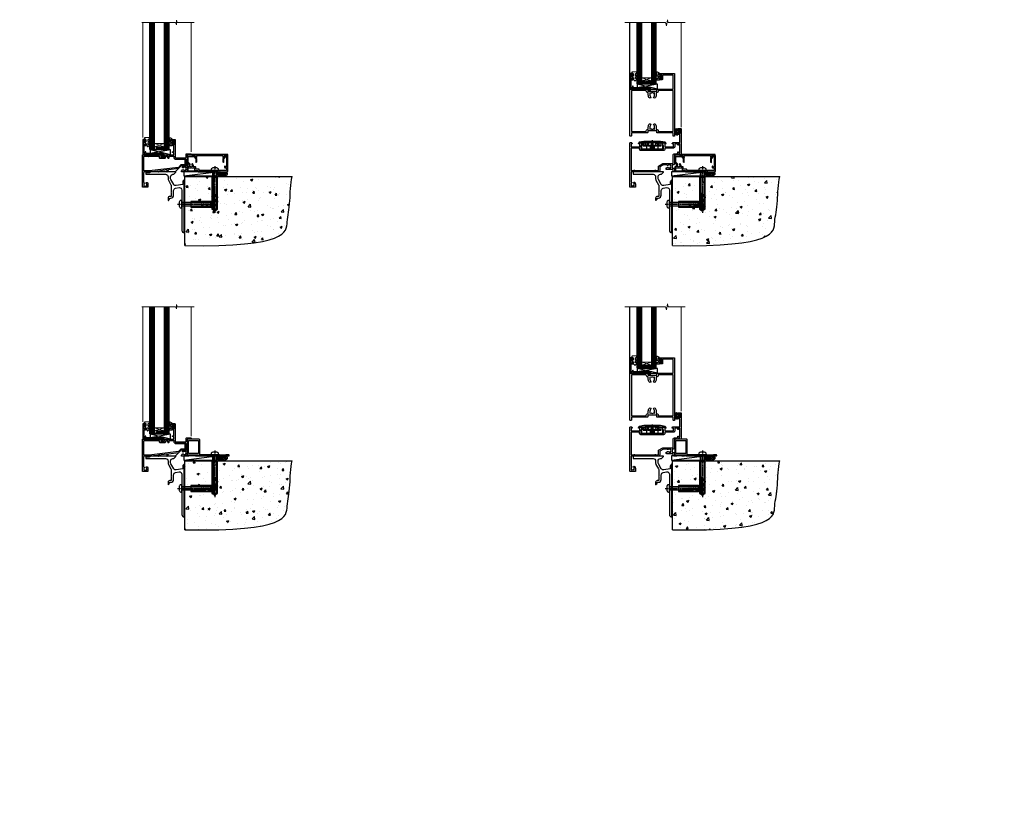
# Model space of a CAD drawing. Units: millimetres. Extents: x 0 to 380426, y -1009 to 1143.
# Drawn here: x 3577 to 4788, y -1009 to -33 of the extents above; entities that cross this region are included whole.
import ezdxf

# ---------------------------------------------------------------- set-up
doc = ezdxf.new("R2010")
doc.units = ezdxf.units.MM
for name, pattern in [('CENTER', [2, 1.25, -0.25, 0.25, -0.25]), ('CENTERLINE', [2, 1.25, -0.25, 0.25, -0.25]), ('Dashed', [564.444447, 282.222223, -282.222223])]:
    doc.linetypes.add(name, pattern=pattern)
doc.layers.add('Aluminium Systems Ltd Joinery Detail', color=7, linetype='Continuous')
doc.styles.get("Standard").update_dxf_attribs({"font": 'arial.ttf'})

# ---------------------------------------------------------------- blocks, each defined once
blk = doc.blocks.new('90 Concrete Sill CC')
at = {"layer": 'Aluminium Systems Ltd Joinery Detail'}
h = blk.add_hatch(dxfattribs=at)
h.set_pattern_fill('AR-CONC', color=256, scale=0.15)
h.set_pattern_definition([(50, (-5502.435, -2529.092), (27.3277, -2.39086), [2.8575, -31.4325]), (355, (-5502.435, -2529.092), (-5.28651, 28.65853), [2.286, -25.14609]), (100.45144, (-5500.158, -2529.29), (22.04119, 26.26766), [2.4285, -26.71354]), (46.1842, (-5502.435, -2521.472), (40.66186, -6.30635), [4.28625, -47.14875]), (96.63556, (-5499.046, -2521.997), (35.61062, 37.11392), [3.64275, -40.07034]), (351.18415, (-5502.435, -2521.47), (35.61062, 37.11392), [3.429, -37.71896]), (21, (-5498.625, -2523.377), (22.74216, -15.33978), [2.8575, -31.4325]), (326, (-5498.625, -2523.377), (9.2703, 27.6282), [2.286, -25.146]), (71.45144, (-5496.73, -2524.655), (32.01246, 12.28842), [2.4285, -26.71349]), (37.5, (-5502.435, -2529.092), (0.46329, 12.683256), [0, -24.8412, 0, -25.527, 0, -25.24125]), (7.5, (-5502.435, -2529.092), (10.02295, 15.027086), [0, -14.5542, 0, -24.2697, 0, -9.62025]), (327.5, (-5510.931, -2529.092), (20.33859, -0.859312), [0, -9.525, 0, -29.718, 0, -39.4335]), (317.5, (-5514.741, -2529.092), (22.219377, 3.813974), [0, -12.3825, 0, -19.7358, 0, -28.0035])])
edge = h.paths.add_edge_path()
edge.add_line((79.9, 73.4), (79.9, -11.6))
edge.add_spline(control_points=[(79.9, -11.6), (206.9, -13.5), (203.3, 18.7), (209.8, 35.6), (209.4, 64.8), (212, 73.4)], knot_values=[177.537471, 177.537471, 177.537471, 177.537471, 227.455421, 263.56182, 289.18489, 289.18489, 289.18489, 289.18489], degree=3, periodic=0)
edge.add_line((212, 73.4), (79.9, 73.4))
at = {"layer": 'Aluminium Systems Ltd Joinery Detail', "linetype": 'Dashed', "ltscale": 0.01, "const_width": 0.5, "elevation": -1}
blk.add_lwpolyline([(79.4, -11.6), (79.4, 73.9), (210.4, 73.9)], dxfattribs=at)
at = {"layer": 'Aluminium Systems Ltd Joinery Detail', "elevation": -1}
blk.add_lwpolyline([(79.9, -11.6), (79.9, 73.4), (212, 73.4)], dxfattribs=at)
at = {"layer": 'Aluminium Systems Ltd Joinery Detail'}
blk.add_open_spline([(79.9, -11.6), (206.9, -13.5, -1), (203.3, 18.7, -1), (209.8, 35.6, -1), (209.4, 64.8, -1), (212, 73.4, -1)], degree=3, knots=[177.537471, 177.537471, 177.537471, 177.537471, 227.455421, 263.56182, 289.18489, 289.18489, 289.18489, 289.18489], dxfattribs=at)
blk = doc.blocks.new('PE001')
at = {"color": 8}
for p, q in [((-15.9, 27.5), (-16.4, 27.5)), ((-15.9, 27.5), (-16, 28)), ((-10.3, 28.7), (-10.4, 29.2)), ((-10.3, 28.7), (-10.3, 29.2)), ((8.7, 27.4), (-8.7, 27.4)), ((1, 28.5), (-1, 28.5)), ((1, 25.3), (-1, 25.3)), ((10.3, 28.7), (10.3, 29.2)), ((10.3, 28.7), (10.4, 29.2)), ((15.9, 27.5), (16, 28)), ((15.9, 27.5), (16.4, 27.5)), ((1, 22.9), (-1, 22.9))]:
    blk.add_line(p, q, dxfattribs=at)
at = {"color": 8, "linetype": 'Dashed'}
for p, q in [((-6.6, 29.2), (-6.8, 19.6)), ((6.6, 29.2), (6.8, 19.6)), ((-2.5, 23.7), (-2.5, 19.6)), ((2.5, 23.7), (2.5, 19.6))]:
    blk.add_line(p, q, dxfattribs=at)
at = {"color": 8, "linetype": 'CENTER'}
blk.add_line((0, 30.7), (0, 18.1), dxfattribs=at)
at = {"color": 8}
for points in [[(-8.7, 27.4), (-8.6, 24.6), (-8.6, 24.6, -0.385314), (-8.5, 24.5), (-8.4, 23.7, 0.385314), (-8.3, 23.7), (-8.2, 23.7, 0.385236), (-8.1, 23.7), (-8, 24.5, -0.385314), (-7.9, 24.6), (-7.6, 24.6, -0.385314), (-7.5, 24.5), (-7.4, 23.7, 0.385314), (-7.3, 23.7), (-7.2, 23.7, 0.385236), (-7.1, 23.7), (-7, 24.5, -0.385314), (-6.9, 24.6), (-6.6, 24.6, -0.385314), (-6.5, 24.5), (-6.4, 23.7, 0.385314), (-6.3, 23.7), (-6.2, 23.7, 0.385236), (-6.1, 23.7), (-6, 24.5, -0.385314), (-5.9, 24.6), (-5.6, 24.6, -0.385314), (-5.5, 24.5), (-5.4, 23.7, 0.385314), (-5.3, 23.7), (-5.2, 23.7, 0.385236), (-5.1, 23.7), (-5, 24.5, -0.385314), (-4.9, 24.6), (-4.6, 24.6, -0.385314), (-4.5, 24.5), (-4.4, 23.7, 0.385314), (-4.3, 23.7), (-4.2, 23.7, 0.385236), (-4.1, 23.7), (-4, 24.5, -0.385314), (-3.9, 24.6), (-3.6, 24.6, -0.385314), (-3.5, 24.5), (-3.4, 23.7, 0.385314), (-3.3, 23.7), (-3.2, 23.7, 0.385236), (-3.1, 23.7), (-3, 24.5, -0.385314), (-2.9, 24.6), (-2.6, 24.6, -0.385314), (-2.5, 24.5), (-2.4, 23.7, 0.385314), (-2.3, 23.7), (-2.2, 23.7, 0.385236), (-2.1, 23.7), (-2, 24.5, -0.385314), (-1.9, 24.6), (-1.6, 24.6, -0.385314), (-1.5, 24.5), (-1.4, 23.7, 0.385314), (-1.3, 23.7), (-1.2, 23.7, 0.385236), (-1.1, 23.7), (-1, 24.5, -0.385314), (-0.9, 24.6), (-0.6, 24.6, -0.385314), (-0.5, 24.5), (-0.4, 23.7, 0.385314), (-0.3, 23.7), (-0.2, 23.7, 0.385236), (-0.1, 23.7), (0, 24.5, -0.385314), (0.1, 24.6), (0.4, 24.6, -0.385314), (0.5, 24.5), (0.6, 23.7, 0.385314), (0.7, 23.7), (0.8, 23.7, 0.385236), (0.9, 23.7), (1, 24.5, -0.385314), (1.1, 24.6), (1.4, 24.6, -0.385314), (1.5, 24.5), (1.6, 23.7, 0.385314), (1.7, 23.7), (1.8, 23.7, 0.385236), (1.9, 23.7), (2, 24.5, -0.385314), (2.1, 24.6), (2.4, 24.6, -0.385314), (2.5, 24.5), (2.6, 23.7, 0.385314), (2.7, 23.7), (2.8, 23.7, 0.385236), (2.9, 23.7), (3, 24.5, -0.385314), (3.1, 24.6), (3.4, 24.6, -0.385314), (3.5, 24.5), (3.6, 23.7, 0.385314), (3.7, 23.7), (3.8, 23.7, 0.385236), (3.9, 23.7), (4, 24.5, -0.385314), (4.1, 24.6), (4.4, 24.6, -0.385314), (4.5, 24.5), (4.6, 23.7, 0.385314), (4.7, 23.7), (4.8, 23.7, 0.385236), (4.9, 23.7), (5, 24.5, -0.385314), (5.1, 24.6), (5.4, 24.6, -0.385314), (5.5, 24.5), (5.6, 23.7, 0.385314), (5.7, 23.7), (5.8, 23.7, 0.385236), (5.9, 23.7), (6, 24.5, -0.385314), (6.1, 24.6), (6.4, 24.6, -0.385314), (6.5, 24.5), (6.6, 23.7, 0.385314), (6.7, 23.7), (6.8, 23.7, 0.385236), (6.9, 23.7), (7, 24.5, -0.385314), (7.1, 24.6), (7.4, 24.6, -0.385314), (7.5, 24.5), (7.6, 23.7, 0.385314), (7.7, 23.7), (7.8, 23.7, 0.385236), (7.9, 23.7), (8, 24.5, -0.385313), (8.1, 24.6), (8.6, 24.6), (8.7, 27.4), (16.4, 27.4), (16.4, 27.5, 0.353013), (16, 28), (10.4, 29.2, 0.053393), (10.3, 29.2), (-10.3, 29.2, 0.053393), (-10.4, 29.2), (-16, 28, 0.353013), (-16.4, 27.5), (-16.4, 27.4), (-8.7, 27.4)], [(-4.9, 24.5, -0.385314), (-4.8, 24.6), (-4.7, 24.6, -0.385314), (-4.6, 24.5), (-4.5, 23.7, 0.385314), (-4.4, 23.6), (-4.1, 23.6, 0.385314), (-4, 23.7), (-3.9, 24.5, -0.385314), (-3.8, 24.6), (-3.7, 24.6, -0.385314), (-3.6, 24.5), (-3.5, 23.7, 0.385314), (-3.4, 23.6), (-3.1, 23.6, 0.385314), (-3, 23.7), (-2.9, 24.5, -0.385314), (-2.8, 24.6), (-2.7, 24.6, -0.385314), (-2.6, 24.5), (-2.5, 23.7, 0.385314), (-2.4, 23.6), (-2.1, 23.6, 0.385314), (-2, 23.7), (-1.9, 24.5, -0.385314), (-1.8, 24.6), (-1.7, 24.6, -0.385314), (-1.6, 24.5), (-1.5, 23.7, 0.385314), (-1.4, 23.6), (-1.1, 23.6, 0.385314), (-1, 23.7), (-0.9, 24.5, -0.385314), (-0.8, 24.6), (-0.7, 24.6, -0.385314), (-0.6, 24.5), (-0.5, 23.7, 0.385314), (-0.4, 23.6), (-0.1, 23.6, 0.385314), (0, 23.7), (0.1, 24.5, -0.385314), (0.2, 24.6), (0.3, 24.6, -0.385314), (0.4, 24.5), (0.5, 23.7, 0.385314), (0.6, 23.6), (0.9, 23.6, 0.385314), (1, 23.7), (1.1, 24.5, -0.385314), (1.2, 24.6), (1.3, 24.6, -0.385314), (1.4, 24.5), (1.5, 23.7, 0.385314), (1.6, 23.6), (1.9, 23.6, 0.385314), (2, 23.7), (2.1, 24.5, -0.385314), (2.2, 24.6), (2.3, 24.6, -0.385314), (2.4, 24.5), (2.5, 23.7, 0.385314), (2.6, 23.6), (2.9, 23.6, 0.385314), (3, 23.7), (3.1, 24.5, -0.385314), (3.2, 24.6), (3.3, 24.6, -0.385314), (3.4, 24.5), (3.5, 23.7, 0.385314), (3.6, 23.6), (3.9, 23.6, 0.385314), (4, 23.7), (4.1, 24.5, -0.385314), (4.2, 24.6), (4.3, 24.6, -0.385314), (4.4, 24.5), (4.5, 23.7, 0.385314), (4.6, 23.6), (4.9, 23.6, 0.385314), (5, 23.7), (5.1, 24.5, -0.385314), (5.2, 24.6), (5.3, 24.6, -0.385314), (5.4, 24.5), (5.5, 23.7, 0.385314), (5.6, 23.6), (5.9, 23.6, 0.385314), (6, 23.7), (6.1, 24.5, -0.385314), (6.2, 24.6), (6.3, 24.6, -0.385314), (6.4, 24.5), (6.5, 23.7, 0.385314), (6.6, 23.6), (6.9, 23.6, 0.385314), (7, 23.7), (7.1, 24.5, -0.385314), (7.2, 24.6), (7.3, 24.6, -0.385314), (7.4, 24.5), (7.5, 23.7, 0.385314), (7.6, 23.6), (7.9, 23.6, 0.385314), (8, 23.7), (8.1, 24.5, -0.385314), (8.2, 24.6), (8.3, 24.6, -0.385314), (8.4, 24.5), (8.5, 23.7, 0.385314), (8.6, 23.6), (8.9, 23.6, 0.385314), (9, 23.7), (9.1, 24.5, -0.385314), (9.2, 24.6), (9.3, 24.6, -0.385314), (9.4, 24.5), (9.5, 23.7, 0.385314), (9.6, 23.6), (10.9, 23.6), (11.1, 26.7, -0.39896), (11.6, 27.2), (12.6, 27.2), (12.7, 19.6), (-12.7, 19.6), (-12.6, 27.2), (-11.6, 27.2, -0.39896), (-11.1, 26.7), (-10.9, 23.6), (-10.1, 23.6, 0.385314), (-10, 23.7), (-9.9, 24.5, -0.385314), (-9.8, 24.6), (-9.7, 24.6, -0.385314), (-9.6, 24.5), (-9.5, 23.7, 0.385314), (-9.4, 23.6), (-9.1, 23.6, 0.385314), (-9, 23.7), (-8.9, 24.5, -0.385314), (-8.8, 24.6), (-8.7, 24.6, -0.385314), (-8.6, 24.5), (-8.5, 23.7, 0.385314), (-8.4, 23.6), (-8.1, 23.6, 0.385314), (-8, 23.7), (-7.9, 24.5, -0.385314), (-7.8, 24.6), (-7.7, 24.6, -0.385314), (-7.6, 24.5), (-7.5, 23.7, 0.385314), (-7.4, 23.6), (-7.1, 23.6, 0.385314), (-7, 23.7), (-6.9, 24.5, -0.385314), (-6.8, 24.6), (-6.7, 24.6, -0.385314), (-6.6, 24.5), (-6.5, 23.7, 0.385314), (-6.4, 23.6), (-6.1, 23.6, 0.385314), (-6, 23.7), (-5.9, 24.5, -0.385314), (-5.8, 24.6), (-5.7, 24.6, -0.385314), (-5.6, 24.5), (-5.5, 23.7, 0.385314), (-5.4, 23.6), (-5.1, 23.6, 0.385314), (-5, 23.7)], [(-1, 25.3), (-1, 28.5, -0.414214), (-0.3, 29.2), (0.3, 29.2, -0.414214), (1, 28.5), (1, 25.3, -0.414214), (0.3, 24.6), (-0.3, 24.6, -0.414214)]]:
    blk.add_lwpolyline(points, format="xyb", close=True, dxfattribs=at)
for points in [[(15.9, 27.4), (15.9, 27.5, 0.353013), (15.9, 27.5), (10.3, 28.7, 0.053393), (10.3, 28.7), (-10.3, 28.7, 0.053393), (-10.3, 28.7), (-15.9, 27.5, 0.353013), (-15.9, 27.5), (-15.9, 27.4)], [(-1, 19.6), (-1, 22.9, -0.414214), (-0.3, 23.6), (0.3, 23.6, -0.414214), (1, 22.9), (1, 19.6)]]:
    blk.add_lwpolyline(points, format="xyb", dxfattribs=at)
for points in [[(-10.8, 27.4), (-10.7, 24), (-10, 24)], [(10.8, 27.4), (10.7, 24), (9.7, 24), (9.6, 23.6)]]:
    blk.add_lwpolyline(points, dxfattribs=at)
at = {"color": 8, "linetype": 'Dashed'}
for points in [[(-6.8, 29.2), (-6.7, 26.7), (-4.7, 26.7), (-4.8, 24.6)], [(4.8, 23.7), (4.7, 26.7), (6.7, 26.7), (6.8, 29.2)]]:
    blk.add_lwpolyline(points, dxfattribs=at)
blk = doc.blocks.new('DY611-comp')
for p, q in [((1.5, 1), (1.2, 0.9)), ((1.2, 0.1), (1.6, 0.2)), ((2.2, 5.7), (2.2, 0.6)), ((3.4, 5.2), (3.4, 5.7)), ((4.7, 5.2), (3.4, 5.2)), ((3.4, 0.6), (3.4, 3.2)), ((3.4, 3.2), (4.7, 3.2)), ((4.7, 6.7), (5.7, 6.7)), ((4.7, 6.7), (4.7, 5.2)), ((4.7, 3.2), (4.7, 5.2)), ((4.7, 1.7), (4.7, 3.2)), ((5.7, 1.7), (4.7, 1.7)), ((5.7, 5.4), (5.4, 4.2)), ((5.4, 4.2), (5.7, 3.1)), ((5.7, 6.7), (5.7, 5.4)), ((5.7, 3.1), (5.7, 1.7))]:
    blk.add_line(p, q)
for centre, radius, start, end in [((25.6, 4.7), 25.7, 177.035, 188.5389), ((1.7, 5.8), 1.75, 357.5286, 174.1572), ((1.2, 1.1), 1, 197.4943, 273.4646), ((1.5, 5.7), 0.7, 0, 162.7552), ((82.8, 9.1), 81.9, 182.1869, 185.6891), ((1.5, 0.6), 0.4, 273.4646, 93.4646), ((2.8, 0.6), 0.6, 180, 0)]:
    blk.add_arc(centre, radius, start, end)
blk = doc.blocks.new('DY611 Replace')
at = {"layer": 'Aluminium Systems Ltd Joinery Detail'}
blk.add_blockref('DY611-comp', (-5.4, -4.2), dxfattribs=at)
blk = doc.blocks.new('C438-21617')
at = {"flags": 128}
blk.add_lwpolyline([(1.5, 3.7), (1.5, 13.5), (3.3, 13.5, 0.414214), (3.8, 14), (3.8, 15.3, 1), (2.9, 15.3), (2.9, 14.5), (1.4, 14.5), (1.4, 20), (2.9, 20), (2.9, 19.2, 1), (3.8, 19.2), (3.8, 20.5, 0.414214), (3.3, 21), (0.5, 21, 0.414214), (0, 20.5), (0, 2.2, 0.414214), (0.2, 2), (1, 2), (1.5, 2.5), (23.8, 2.5), (23.8, 1), (23, 1), (22.4, 0.3, 0.668179), (22.5, 0), (24.2, 0, 0.414214), (25, 0.7), (25, 2.9, 0.414214), (24.2, 3.7), (3.8, 3.7), (3.8, 5.3, 1), (3, 5.3), (3, 3.7)], format="xyb", close=True, dxfattribs=at)
blk = doc.blocks.new('CO112-Comp')
blk.add_lwpolyline([(-2.4, 2.5), (-4.2, 3.4, 0.548619), (-4.6, 3.1), (-4.6, 1.2, 0.198912), (-4.5, 1), (-4.2, 0.6, -0.198912), (-4.1, 0.4), (-4.1, -1.9, -0.388879), (-4.4, -2.2), (-5.6, -2.3, 0.388879), (-5.9, -2.6), (-5.9, -3.5, 0.414214), (-5.6, -3.8), (-2.7, -3.8, 0.414214), (-2.4, -3.5), (-2.4, -1.7), (-1.2, -1.7), (-1.2, -2, 0.851224), (-0.6, -2.1), (-0.1, -0.5, 0.161777), (-0.1, 0.5), (-0.6, 2.1, 0.851224), (-1.2, 2), (-1.2, 1.6), (-2.4, 1.6), (-2.4, 3.9, 0.257343), (-2.5, 4.2, 0.086554), (-6, 5.6, 0.479584), (-6.4, 5.3), (-6.4, 1.1, 0.414214), (-6.1, 0.8), (-4.4, 0.8)], format="xyb")
blk.add_lwpolyline([(-1.3, 0.7), (-2.3, 0.7, 0.414214), (-2.6, 0.4), (-2.6, -0.5, 0.414214), (-2.3, -0.8), (-1.3, -0.8, 0.323092), (-1, -0.5), (-0.9, -0.2, 0.161777), (-0.9, 0.2), (-1, 0.5, 0.323092)], format="xyb", close=True)
blk = doc.blocks.new('DY445')
blk.add_lwpolyline([(4.7, 8.8), (6.2, 9.8), (6.2, 11.3), (0.3, 10.8, 0.36397), (0.1, 10.6), (0, 8.9), (1.7, 8.9), (1.7, 5.9), (0, 5.8), (0, 5.5), (2.5, 2.5), (1.9, 2.4), (1.9, 2.1), (3.8, 0), (4.2, 0), (6.2, 2), (6.2, 2.8), (4.7, 2.7), (4.7, 4.8), (6.2, 5.5), (6.2, 6.3), (4.7, 6.2)], format="xyb", close=True)
blk = doc.blocks.new('A911-22246')
at = {"flags": 128}
for points in [[(1.6, 3.9), (1.6, 2), (1.9, 2), (2.3, 2.4, 0.36397), (4.6, 2.4), (5, 2), (5.3, 2), (5.3, 3.9, 0.19526), (4.8, 5.1, -1), (5.9, 6.3, -0.19526), (6.9, 3.9), (6.9, 0.5, -0.414214), (6.4, 0), (0.5, 0, -0.414214), (0, 0.5), (0, 54.5, -0.414214), (0.5, 55), (2.1, 55, -0.267949), (2.3, 54.9), (2.9, 53.9, -0.57735), (2.7, 53.6), (1.4, 53.6), (1.4, 50), (12.1, 50), (12.1, 53.6), (10.8, 53.6, -0.57735), (10.6, 53.9), (11.2, 54.9, -0.267949), (11.4, 55), (14.4, 55, -0.414214), (14.6, 54.8), (14.6, 51.6, -0.414214), (14.4, 51.4), (13.5, 51.4), (13.5, 47), (41.5, 47), (41.5, 51.4), (40.6, 51.4, -0.414214), (40.4, 51.6), (40.4, 54.8, -0.414214), (40.6, 55), (43.6, 55, -0.267949), (43.8, 54.9), (44.4, 53.9, -0.57735), (44.2, 53.6), (42.9, 53.6), (42.9, 50), (53.6, 50), (53.6, 53.6), (52.3, 53.6, -0.57735), (52.1, 53.9), (52.7, 54.9, -0.267949), (52.9, 55), (61.4, 55), (61.4, 65), (59.5, 65, -0.414214), (59, 65.5), (59, 66.8, -1), (60, 66.8), (60, 66), (61.5, 66), (61.5, 66.8, -0.298217), (61.8, 67.2), (61.8, 70.3, -0.298217), (61.5, 70.8), (61.5, 71.5), (60, 71.5), (60, 70.8, -1), (59, 70.8), (59, 72, -0.414214), (59.5, 72.5), (62.5, 72.5, -0.414214), (63, 72), (63, 40.3, -0.414214), (62.5, 39.8), (62.1, 39.8, -0.414214), (61.6, 40.3), (61.6, 40.8), (59.9, 40.8, -0.305615), (58.4, 39.8), (54.9, 39.8), (54.9, 29.3, -0.414214), (53.3, 27.7), (51.9, 27.7), (51.9, 23.6), (53.3, 23.6, -0.414214), (54.9, 22), (54.9, 20.4), (66.7, 20.4, -1), (66.7, 19), (64.4, 19, -0.198912), (64.2, 19.1), (63.9, 19.4), (57.7, 19.4), (57.4, 19.1, -0.198912), (57.2, 19), (54.9, 19, -0.414214), (53.3, 20.6), (53.3, 22), (45.1, 22, -0.414214), (44.6, 22.5), (44.6, 23.5, -0.414214), (45.1, 24), (45.8, 24, -0.640824), (47.2, 24.5, 0.19526), (48.4, 24), (50.3, 24), (50.3, 24.3), (49.9, 24.7, 0.36397), (49.9, 27), (50.3, 27.4), (50.3, 27.7), (48.4, 27.7, 0.19526), (47.2, 27.2, -0.640824), (45.8, 27.7), (41.2, 27.7), (36.7, 25.1), (36.7, 20.6, -0.414214), (35.1, 19), (1.6, 19), (1.6, 6.5, -0.640824), (2.1, 5.1, 0.19526)], [(1.6, 20.8, 0.414214), (1.8, 20.6), (4.8, 20.6, 0.198912), (4.9, 20.7), (5.4, 21.1, -0.414214), (5.8, 21.1), (6.3, 20.7, 0.198912), (6.4, 20.6), (30.3, 20.6, 0.198912), (30.4, 20.7), (30.9, 21.1, -0.414214), (31.3, 21.1), (31.8, 20.7, 0.198912), (31.9, 20.6), (34.9, 20.6, 0.414214), (35.1, 20.8), (35.1, 25.7, -0.267949), (35.3, 26.2), (40.7, 29.2, -0.131652), (40.9, 29.3), (53.1, 29.3, 0.414214), (53.3, 29.5), (53.3, 39.8, -0.414214), (54.9, 41.4), (58.3, 41.4, 0.339454), (58.5, 41.5), (58.9, 43.3, -1), (59.8, 43), (59.7, 42.7, 0.493145), (59.9, 42.4), (61.2, 42.4, 0.414214), (61.4, 42.6), (61.4, 53.2, 0.414214), (61.2, 53.4), (59.8, 53.4, 0.493145), (59.6, 53.1), (59.8, 52.4, -1), (58.9, 52.1), (58.6, 53.3, 0.339454), (58.4, 53.4), (55.4, 53.4, 0.414214), (55.2, 53.2), (55.2, 50, -0.414214), (53.6, 48.4), (43.3, 48.4, 0.414214), (43.1, 48.2), (43.1, 47, -0.414214), (41.5, 45.4), (13.5, 45.4, -0.414214), (11.9, 47), (11.9, 48.2, 0.414214), (11.7, 48.4), (1.8, 48.4, 0.414214), (1.6, 48.2)]]:
    blk.add_lwpolyline(points, format="xyb", close=True, dxfattribs=at)
blk = doc.blocks.new('A787-21645')
at = {"flags": 128}
for points in [[(23.5, 58, -1), (23.5, 57), (22, 57), (22, 55.5), (33, 55.5), (33, 57.5, -0.414214), (33.5, 58), (52.7, 58, 0.414214), (53.2, 58.5), (53.2, 74.7, 0.414214), (52.7, 75.2), (40.5, 75.2, 0.414214), (40, 74.7), (40, 70, -0.414214), (39.5, 69.5), (37, 69.5, -0.414214), (36.5, 70), (36.5, 71.3, -1), (37.4, 71.3), (37.4, 70.5), (38.9, 70.5), (38.9, 76), (37.4, 76), (37.4, 75.2, -1), (36.5, 75.2), (36.5, 76.5, -0.414214), (37, 77), (54.5, 77, -0.414214), (55, 76.5), (55, 0.5, -0.414214), (54.5, 0), (53.7, 0, -0.414214), (53.2, 0.5), (53.2, 3.5, 0.414214), (52.7, 4), (33.5, 4, -0.414214), (33, 4.5), (33, 6.5), (22, 6.5), (22, 4.5, -0.414214), (21.5, 4), (2.3, 4, 0.414214), (1.8, 3.5), (1.8, 0.5, -0.414214), (1.3, 0), (0.5, 0, -0.414214), (0, 0.5), (0, 57.5, -0.414214), (0.5, 58)], [(20.2, 6.5, -0.414214), (22, 8.3), (22.6, 8.3), (22.6, 11.5, -0.201039), (24.1, 15, -1), (25.5, 13.5, 0.201039), (24.6, 11.5), (24.6, 8.7), (25.1, 8.7), (25.7, 9.3, 0.36397), (29.3, 9.3), (29.9, 8.7), (30.3, 8.7), (30.3, 11.5, 0.201039), (29.5, 13.5, -1), (30.9, 15, -0.201039), (32.3, 11.5), (32.3, 8.3), (33, 8.3, -0.414214), (34.8, 6.5), (34.8, 5.8), (53.2, 5.8), (53.2, 56.2), (34.8, 56.2), (34.8, 55.5, -0.414214), (33, 53.7), (32.3, 53.7), (32.3, 50.5, -0.201039), (30.9, 47, -1), (29.5, 48.5, 0.201039), (30.3, 50.5), (30.3, 53.3), (29.9, 53.3), (29.3, 52.7, 0.36397), (25.7, 52.7), (25.1, 53.3), (24.6, 53.3), (24.6, 50.5, 0.201039), (25.5, 48.5, -1), (24.1, 47, -0.201039), (22.6, 50.5), (22.6, 53.7), (22, 53.7, -0.414214), (20.2, 55.5), (20.2, 56.2), (1.8, 56.2), (1.8, 5.8), (20.2, 5.8)]]:
    blk.add_lwpolyline(points, format="xyb", close=True, dxfattribs=at)
blk = doc.blocks.new('EL272')
for p, q in [((25, 6), (0, 1.7)), ((25, 0), (0, 6))]:
    blk.add_line(p, q)
blk.add_lwpolyline([(16.5, 0), (25, 0), (25, 6), (0, 6), (0, 1.7), (16.5, 1.7)], close=True)
blk = doc.blocks.new('AL40 Hinged Door Open Out Sill')
at = {"layer": 'Aluminium Systems Ltd Joinery Detail', "lineweight": 5}
h = blk.add_hatch(dxfattribs=at)
h.set_pattern_fill('NET', color=256, scale=0.5, angle=-45)
h.set_pattern_definition([(315, (-1059.1454, 7.7891), (1.122532, 1.122532), []), (45, (-1059.1454, 7.7891), (-1.122532, 1.122532), [])])
edge = h.paths.add_edge_path(flags=16)
edge.add_line((-103.6, 110.3), (-103.6, 110.2))
edge.add_arc((-114.2, 105.3), 11.7, 384.8319, 385.3276)
edge.add_line((-103.6, 110.3), (-103.6, 110.3))
edge = h.paths.add_edge_path()
edge.add_arc((-99.5, 66.9), 41.4, 441.6517, 458.3176, ccw=False)
edge.add_line((-93.5, 107.9), (-93.5, 110.8))
edge.add_line((-93.5, 110.8), (-105.5, 110.8))
edge.add_line((-105.5, 110.8), (-105.5, 107.9))
at = {"layer": 'Aluminium Systems Ltd Joinery Detail'}
blk.add_line((-120, 74.3), (-120, 182.8), dxfattribs=at)
at = {"layer": 'Aluminium Systems Ltd Joinery Detail', "lineweight": 5, "ltscale": 3}
for p, q in [((-110.5, 107.8), (-110.5, 182.8)), ((-109.5, 107.8), (-109.5, 182.8)), ((-108.5, 107.8), (-108.5, 182.8)), ((-107.5, 107.8), (-107.5, 182.8)), ((-106.5, 107.8), (-106.5, 182.8)), ((-92.5, 107.8), (-92.5, 182.8)), ((-91.5, 107.8), (-91.5, 182.8)), ((-90.5, 107.8), (-90.5, 182.8)), ((-89.5, 107.8), (-89.5, 182.8)), ((-88.5, 107.8), (-88.5, 182.8))]:
    blk.add_line(p, q, dxfattribs=at)
at = {"layer": 'Aluminium Systems Ltd Joinery Detail', "linetype": 'Continuous', "lineweight": 5}
blk.add_line((-57, 54), (-57, 182.8), dxfattribs=at)
at = {"layer": 'Aluminium Systems Ltd Joinery Detail', "lineweight": 5}
for p, q in [((-105.5, 114.7), (-93.5, 110.8)), ((-105.5, 110.8), (-93.5, 114.7))]:
    blk.add_line(p, q, dxfattribs=at)
at = {"layer": 'Aluminium Systems Ltd Joinery Detail', "linetype": 'Continuous', "lineweight": 5, "ltscale": 0.12}
blk.add_lwpolyline([(-51.8, 182.8), (-72.8, 182.8), (-73.7, 186.2), (-74.9, 178.8), (-76, 182.8), (-126.4, 182.8)], dxfattribs=at)
at = {"layer": 'Aluminium Systems Ltd Joinery Detail', "lineweight": 5}
for points in [[(-105.5, 182.8), (-105.5, 107.9), (-106.5, 106.8), (-110.5, 106.8), (-111.5, 107.8), (-111.5, 182.8)], [(-87.5, 182.8), (-87.5, 107.9), (-88.5, 106.8), (-92.5, 106.8), (-93.5, 107.8), (-93.5, 182.8)]]:
    blk.add_lwpolyline(points, dxfattribs=at)
blk.add_lwpolyline([(-105.5, 110.8), (-93.5, 110.8), (-93.5, 114.7), (-105.5, 114.7)], close=True, dxfattribs=at)
blk.add_arc((-99.5, 66.5), 41.9, 81.7726, 98.2581, dxfattribs=at)
at = {"layer": 'Aluminium Systems Ltd Joinery Detail'}
for name, p in [('DY445', (-117.7, 110.9)), ('CO112-Comp', (-81.1, 116.1)), ('A787-21645', (-120, 42.8)), ('C438-21617', (-119.8, 98.8)), ('EL272', (-111.1, 100.8)), ('A911-22246', (-120, -20.2))]:
    blk.add_blockref(name, p, dxfattribs=at)
at = {"layer": 'Aluminium Systems Ltd Joinery Detail', "lineweight": 9, "ltscale": 0.12}
blk.add_blockref('DY611 Replace', (-58.9, 48.6), dxfattribs=at)
at = {"layer": 'Aluminium Systems Ltd Joinery Detail', "lineweight": 5}
blk.add_blockref('PE001', (-92.6, 7.2), dxfattribs=at)
blk = doc.blocks.new('C425-20940')
blk.add_lwpolyline([(1.4, 18), (1.4, 6, -0.714925), (2, 4.7, 0.197279), (1.5, 3.5), (1.5, 1.6), (1.8, 1.6), (2.2, 2, 0.36397), (4.5, 2), (4.9, 1.6), (5.2, 1.6), (5.2, 3.5, 0.197279), (4.7, 4.7, -1), (5.7, 5.8, -0.197279), (6.7, 3.5), (6.7, 0.2, -0.414214), (6.5, 0), (0.5, 0, -0.398738), (0, 0.5), (0, 39.5, -0.414214), (0.5, 40), (11.3, 40), (11.6, 39.7), (11.9, 40), (23.7, 40, -1), (23.7, 39), (22.4, 39), (22.4, 37.5), (26.8, 37.5), (28.1, 39.7, -0.267979), (28.5, 40), (38.2, 40, 0.414214), (38.7, 40.5), (38.7, 43), (37.1, 43, -1), (37.1, 43.8), (38.7, 43.8), (38.7, 51.5), (37.2, 51.5, -0.414214), (36.7, 52), (36.7, 53.3, -1), (37.6, 53.3), (37.6, 52.5), (39.1, 52.5), (39.1, 58), (37.6, 58), (37.6, 57.2, -1), (36.7, 57.2), (36.7, 58.5, -0.414214), (37.2, 59), (39.7, 59, -0.414214), (40.2, 58.5), (40.2, 37.4, 0.405593), (41.2, 36.4), (52.8, 36.4, 0.414214), (53.8, 37.4), (53.8, 40.9, -0.414214), (54.3, 41.4), (59.5, 41.4, -0.414214), (60, 40.9), (60, 40.3, -0.414214), (59.5, 39.8), (58.8, 39.8, -0.414214), (58.6, 40), (55.5, 40, 0.414214), (55, 39.5), (55, 20.4), (67.5, 20.4, -0.414214), (68, 19.9), (68, 19.5, -0.414214), (67.5, 19), (65.8, 19), (65.4, 19.4), (56.9, 19.4), (56.5, 19), (52, 19), (51.7, 19.3), (51.4, 19), (48.4, 19, -0.622764), (48.1, 19.8), (49.3, 21.5, -0.4504), (50.4, 21.5, 0.197279), (51.7, 21), (53.6, 21), (53.6, 21.3), (53.2, 21.7, 0.36397), (53.2, 24), (53.6, 24.4), (53.6, 24.7), (51.7, 24.7, 0.197279), (50.4, 24.2, -1), (49.4, 25.2, -0.13434), (50.9, 26.1), (53.6, 26.1, 0.414214), (53.8, 26.3), (53.8, 33.8, 0.414214), (52.8, 34.8), (40.2, 34.8, -0.197825), (38.8, 36.2), (38.8, 37.9, 0.413974), (38.3, 38.4), (32.5, 38.4), (32.5, 36.4, -0.414214), (32, 35.9), (31.8, 35.9, -0.414214), (31.3, 36.4), (31.3, 38.4), (29.3, 38.4, 0.267979), (29, 38.2), (27.8, 36.1, -0.267979), (27.4, 35.9), (21.8, 35.9, -0.414214), (20.8, 36.9), (20.8, 37.9, 0.414214), (20.3, 38.4), (2.4, 38.4, 0.414214), (1.4, 37.4), (1.4, 20.2), (6.5, 20.2, -0.414214), (6.7, 20), (6.7, 19.2, -0.414214), (6.5, 19), (2.4, 19, 0.414214)], format="xyb", close=True)
blk = doc.blocks.new('PE010')
blk.add_lwpolyline([(6, 20.3, -0.206445), (6.4, 20.5), (18.7, 20.5, -0.414214), (19, 20.2), (19, 19.2, 0.414214), (20.2, 18), (25.8, 18, 0.267979), (26.2, 18.2), (27.4, 20.3, -0.267979), (27.7, 20.5), (29.6, 20.5), (29.6, 18.7, 0.414214), (30.3, 18), (30.5, 18, 0.414214), (31.2, 18.7), (31.2, 20.5), (36.7, 20.5, -0.414214), (37, 20.2), (37, 18.5, 0.205391), (38.6, 16.9), (51, 16.9, -0.414214), (52, 15.9), (52, 9.8), (52, 8.7), (45.9, 8.7), (38.6, 1.4, -0.198912), (38.5, 1.3), (7.6, 1.3), (7.6, 1.1, -0.414213), (6.5, 0), (4.3, 0), (3.5, 0.8, -0.668179), (3.7, 1.1), (6.3, 1.1, 0.414214), (6.5, 1.3), (6.5, 2.5), (0, 2.5), (0, 19.5, -0.414214), (1, 20.5), (5.6, 20.5, -0.206445)], format="xyb", close=True)
at = {"color": 4, "linetype": 'Dashed'}
for points in [[(50.5, 16.9), (50.5, 9.8), (45.5, 9.8), (42.6, 6.9), (6.7, 2.5, 0.378866), (6.5, 2.3)], [(7.6, 1.3), (7.6, 1.5), (16.3, 2.6), (16.3, 1.5, 0.404219), (16.5, 1.3)], [(17.8, 1.3, 0.404198), (18, 1.5), (18, 2.8), (28.5, 4.1), (28.5, 1.5, 0.404219), (28.7, 1.3)], [(30, 1.3, 0.404198), (30.2, 1.5), (30.3, 4.3), (43.1, 5.9)]]:
    blk.add_lwpolyline(points, format="xyb", dxfattribs=at)
blk = doc.blocks.new('AL40 Awnig Window Sill - Full Height')
at = {"layer": 'Aluminium Systems Ltd Joinery Detail', "lineweight": 5}
h = blk.add_hatch(dxfattribs=at)
h.set_pattern_fill('NET', color=256, scale=0.5, angle=-45)
h.set_pattern_definition([(315, (-855.2183, -90.2609), (1.122532, 1.122532), []), (45, (-855.2183, -90.2609), (-1.122532, 1.122532), [])])
edge = h.paths.add_edge_path()
edge.add_line((-103.2, 29.3), (-103.2, 29.2))
edge.add_arc((-113.8, 24.3), 11.7, 24.8319, 25.3276)
edge.add_line((-103.2, 29.3), (-103.2, 29.3))
edge = h.paths.add_edge_path()
edge.add_arc((-98.1, 0.7), 26.7, 79.1833, 100.7798, ccw=False)
edge.add_line((-93.1, 26.9), (-93.1, 29.8))
edge.add_line((-93.1, 29.8), (-103.1, 29.8))
edge.add_line((-103.1, 29.8), (-103.1, 26.9))
at = {"layer": 'Aluminium Systems Ltd Joinery Detail', "linetype": 'Continuous', "lineweight": 5}
for p, q in [((-119.4, 41.1), (-119.4, 182.8)), ((-59.8, 23.5), (-59.8, 182.8))]:
    blk.add_line(p, q, dxfattribs=at)
at = {"layer": 'Aluminium Systems Ltd Joinery Detail', "lineweight": 5, "ltscale": 3}
for p, q in [((-110.1, 26.8), (-110.1, 182.8)), ((-109.1, 26.8), (-109.1, 182.8)), ((-108.1, 26.8), (-108.1, 182.8)), ((-107.1, 26.8), (-107.1, 182.8)), ((-106.1, 26.8), (-106.1, 182.8)), ((-92.1, 26.8), (-92.1, 182.8)), ((-91.1, 26.8), (-91.1, 182.8)), ((-90.1, 26.8), (-90.1, 182.8)), ((-89.1, 26.8), (-89.1, 182.8)), ((-88.1, 26.8), (-88.1, 182.8))]:
    blk.add_line(p, q, dxfattribs=at)
at = {"layer": 'Aluminium Systems Ltd Joinery Detail', "lineweight": 5}
for p, q in [((-105.1, 33.7), (-93.1, 29.8)), ((-105.1, 29.8), (-93.1, 33.7))]:
    blk.add_line(p, q, dxfattribs=at)
at = {"layer": 'Aluminium Systems Ltd Joinery Detail', "linetype": 'Continuous', "lineweight": 5}
blk.add_lwpolyline([(-56.3, 182.8), (-77, 182.8), (-77.9, 185.6), (-78.1, 180), (-79, 182.8), (-120.6, 182.8)], dxfattribs=at)
at = {"layer": 'Aluminium Systems Ltd Joinery Detail', "lineweight": 5}
for points in [[(-105.1, 182.8), (-105.1, 26.9), (-106.1, 25.8), (-110.1, 25.8), (-111.1, 26.8), (-111.1, 182.8)], [(-87.1, 182.8), (-87.1, 26.9), (-88.1, 25.8), (-92.1, 25.8), (-93.1, 26.8), (-93.1, 182.8)]]:
    blk.add_lwpolyline(points, dxfattribs=at)
blk.add_lwpolyline([(-105.1, 29.8), (-93.1, 29.8), (-93.1, 33.7), (-105.1, 33.7)], close=True, dxfattribs=at)
blk.add_arc((-99.1, -14.5), 41.9, 81.7726, 98.2581, dxfattribs=at)
at = {"layer": 'Aluminium Systems Ltd Joinery Detail'}
for name, p in [('C425-20940', (-119.8, -20.2)), ('C438-21617', (-119.4, 17.8)), ('DY445', (-117.3, 29.9)), ('CO112-Comp', (-80.7, 35.1)), ('EL272', (-110.2, 19.8)), ('PE010', (-118.2, -2.5))]:
    blk.add_blockref(name, p, dxfattribs=at)
blk = doc.blocks.new('F878-21710')
blk.add_lwpolyline([(38.2, 4.3), (38.2, 0.6, 1), (39.4, 0.6), (39.4, 4.3), (40.1, 5.5, 0.414209), (39.9, 6.4), (39.5, 6.6, -0.767321), (39.8, 7.7, 0.267948), (40, 7.8), (40.7, 9), (42.9, 9), (42.9, 8.9, 0.414214), (43.1, 8.7), (43.8, 8.7, 0.414214), (44.1, 9), (44.1, 9.5, 0.414214), (43.6, 10), (0.5, 10, 0.414214), (0, 9.5), (0, 9, 0.414214), (0.3, 8.7), (1, 8.7, 0.414214), (1.2, 8.9), (1.2, 9), (3.4, 9), (4.1, 7.8, 0.267948), (4.3, 7.7, -0.767321), (4.6, 6.6), (4.2, 6.4, 0.414209), (4, 5.5), (4.7, 4.3), (4.7, 0.6, 1), (5.9, 0.6), (5.9, 4.3, 0.131653), (5.8, 4.9), (5.3, 5.6, 0.381942), (5.9, 8, -0.56587), (6.3, 8.7), (37.8, 8.7, -0.56587), (38.2, 8, 0.381942), (38.8, 5.6), (38.3, 4.9, 0.131653)], format="xyb", close=True)
blk = doc.blocks.new('F811-22315')
blk.add_lwpolyline([(9.3, 20.2), (1, 20.2, 0.414214), (0, 19.2), (0, 11.7, 0.198912), (0.4, 10.8), (2.2, 8.9, 0.123583), (1.9, 7.6), (1.9, 6.1), (0.5, 6.1, 0.414214), (0, 5.6), (0, 2.2, 0.414214), (0.5, 1.6), (0.9, 1.6, 0.414214), (1.4, 2.2), (1.4, 4.7), (4.4, 4.7), (4.8, 5.1), (5.2, 4.7), (9.1, 4.7), (9.1, 2.2, 0.414214), (9.6, 1.6), (13, 1.6, -0.414214), (13.3, 1.4), (13.3, 0.3, 0.414214), (13.5, 0), (49, 0, 0.414214), (50, 1), (50, 19.2, 0.414214), (49, 20.2), (46.6, 20.2, 0.267959), (46.4, 20), (45.5, 18.4, 0.414199), (45.6, 18.1), (46.2, 17.8, 0.779214), (47, 18), (47, 18.8), (48.6, 18.8), (48.6, 5.8), (47, 5.8), (47, 6.6, 1), (46.1, 6.6), (46.1, 5.3, 0.414214), (46.5, 4.9), (48.6, 4.9), (48.6, 1.6, -0.414214), (48.3, 1.4), (14.9, 1.4, -0.414214), (14.7, 1.6), (14.7, 2.8, 0.414214), (14.4, 3.1), (10.5, 3.1), (10.5, 5.6, 0.414214), (10, 6.1), (7.7, 6.1), (7.7, 7.6, 0.182676), (7, 9.5, 1), (5.9, 8.5, -0.182676), (6.3, 7.6), (6.3, 6.1), (6.1, 6.1), (5.8, 6.4, -0.36397), (3.8, 6.4), (3.5, 6.1), (3.3, 6.1), (3.3, 7.6, -0.182676), (3.7, 8.5, 0.414214), (3.6, 9.5), (1.4, 11.7), (1.4, 18.5, -0.414214), (1.6, 18.8), (8.9, 18.8), (8.9, 18, 0.779214), (9.7, 17.8), (10.3, 18.1, 0.414199), (10.4, 18.4), (9.5, 20, 0.267959)], format="xyb", close=True)
blk = doc.blocks.new('8x65 rawplug')
for p, q in [((-1.9, 0), (-1.9, -46.8)), ((1.9, 0), (1.9, -46.8))]:
    blk.add_line(p, q)
at = {"linetype": 'CENTERLINE'}
blk.add_line((0, 5.3), (0, -52.1), dxfattribs=at)
blk.add_lwpolyline([(4.6, 0), (4.6, 1.4, 0.269448), (3.8, 2.7, 0.057509), (2.6, 3.2, 0.072181), (2.1, 3.3), (-2.1, 3.3, 0.072181), (-2.6, 3.2, 0.057509), (-3.8, 2.7, 0.269448), (-4.6, 1.4), (-4.6, 0)], format="xyb", close=True)
blk.add_lwpolyline([(2.4, 0), (2.4, -45.9), (0, -50.1), (-2.4, -45.9), (-2.4, 0)])
at = {"color": 4, "linetype": 'Dashed', "elevation": 1}
blk.add_lwpolyline([(-3.7, -8.5), (-3.7, -47.5), (-0.2, -49.4), (3.4, -47.5), (3.4, -8.5)], close=True, dxfattribs=at)
for points in [[(-3.2, -8.5), (-3.2, -28.1), (-2.3, -29.3, -0.162386), (-2.2, -29.6), (-2.2, -32.2, -0.414214), (-2.7, -32.7), (-2.8, -32.7), (-2.8, -34.7, 0.236093), (-2.6, -35.1), (-2, -35.6, -0.236093), (-1.8, -36), (-1.8, -37.9, -0.618001), (-2.6, -38.3), (-2.8, -38.1), (-2.8, -40.3, 0.236093), (-2.6, -40.7), (-2, -41.2, -0.236093), (-1.8, -41.6), (-1.8, -43.5, -0.618001), (-2.6, -43.9), (-2.8, -43.7), (-2.8, -45.6, 0.472976), (-0.4, -47.5), (-0.4, -27.3), (0.1, -27.3), (0.1, -47.5, 0.472976), (2.5, -45.6), (2.5, -43.7), (2.2, -43.9, -0.618001), (1.4, -43.5), (1.4, -41.6, -0.236093), (1.6, -41.2), (2.3, -40.7, 0.236093), (2.5, -40.3), (2.5, -38.1), (2.2, -38.3, -0.618001), (1.4, -37.9), (1.4, -36, -0.236093), (1.6, -35.6), (2.3, -35.1, 0.236093), (2.5, -34.7), (2.5, -32.7), (2.4, -32.7, -0.414214), (1.9, -32.2), (1.9, -29.6, -0.162386), (2, -29.3), (2.9, -28.1), (2.9, -8.5)], [(-2.3, -38.4), (-2.7, -35.6), (-3.2, -32.3, 1), (-3.7, -32.3), (-3.2, -35.6), (-2.8, -38.1)], [(1.9, -38.4), (2.3, -35.6), (2.9, -32.3, -1), (3.4, -32.3), (2.8, -35.6), (2.5, -38.1)]]:
    blk.add_lwpolyline(points, format="xyb", dxfattribs=at)
blk = doc.blocks.new('F811 Sill Fixing')
at = {"layer": 'Aluminium Systems Ltd Joinery Detail', "color": 0}
for name, p in [('F811-22315', (0, -1.2)), ('F878-21710', (5.8, 10.2))]:
    blk.add_blockref(name, p, dxfattribs=at)
at = {"layer": 'Aluminium Systems Ltd Joinery Detail', "color": 6}
blk.add_blockref('8x65 rawplug', (34.1, 0.2), dxfattribs=at)
blk = doc.blocks.new('CR35 F811 Sill Fixing')
at = {"layer": 'Aluminium Systems Ltd Joinery Detail'}
h = blk.add_hatch(dxfattribs=at)
h.set_pattern_fill('HONEY', color=256, scale=0.25)
h.set_pattern_definition([(0, (-3150.6011, -2878.0381), (1.190625, 0.68740766), [0.79375, -1.5875]), (120, (-3150.6011, -2878.0381), (-1.190625, 0.68740767), [0.79375, -1.5875]), (60, (-3150.6011, -2878.0381), (3e-09, 1.37481533), [-1.5875, 0.79375])])
h.paths.add_polyline_path([(42, -3.7, 1), (37, -3.7, 1)])
h = blk.add_hatch(dxfattribs=at)
h.set_pattern_fill('ANSI37', color=0, scale=0.5)
h.set_pattern_definition([(45, (-3173.9626, -11780.4285), (-1.12253202, 1.12253202), []), (135, (-3173.9626, -11780.4285), (-1.12253202, -1.12253202), [])])
h.paths.add_polyline_path([(46.8, -1.2), (39.6, -1.2, -1), (39.6, -6.2), (46.8, -6.2, 1)])
at = {"layer": 'Aluminium Systems Ltd Joinery Detail', "color": 0}
blk.add_line((-4.2, -6.2), (36.7, -1.2), dxfattribs=at)
blk.add_lwpolyline([(-4.2, -6.2), (36.7, -6.2), (36.7, -1.2), (-4.2, -1.2)], close=True, dxfattribs=at)
at = {"layer": 'Aluminium Systems Ltd Joinery Detail'}
blk.add_lwpolyline([(46.8, -6.2), (39.6, -6.2, 1), (39.6, -1.2), (46.8, -1.2, -1)], format="xyb", close=True, dxfattribs=at)
blk.add_circle((39.5, -3.7), 2.5, dxfattribs=at)
blk.add_blockref('F811 Sill Fixing', (0, 0), dxfattribs=at)
blk = doc.blocks.new('F152-20481')
for points in [[(15.9, 1.4, -0.414214), (15.4, 1.9), (15.4, 20, 0.414214), (14.9, 20.5), (0.5, 20.5, 0.414214), (0, 20), (0, 2, 0.414214), (0.5, 1.5), (13.1, 1.5, -0.414214), (13.6, 1), (13.6, 0.5, 0.414214), (14.1, 0), (51.1, 0, 0.414214), (51.6, 0.5), (51.6, 0.9, 0.414214), (51.1, 1.4), (47.6, 1.4), (46.6, 1), (40.6, 1), (39.6, 1.4)], [(13.3, 19, -0.414214), (13.8, 18.5), (13.8, 3.5, -0.414214), (13.3, 3), (2, 3, -0.414214), (1.5, 3.5), (1.5, 18.5, -0.414214), (2, 19)]]:
    blk.add_lwpolyline(points, format="xyb", close=True)
blk = doc.blocks.new('F152 Sill Fixing')
at = {"layer": 'Aluminium Systems Ltd Joinery Detail', "color": 6}
for name, p in [('F152-20481', (0, -1.2)), ('8x65 rawplug', (34.1, 0.2))]:
    blk.add_blockref(name, p, dxfattribs=at)
blk = doc.blocks.new('AL40 F152 Sill Fixing')
at = {"layer": 'Aluminium Systems Ltd Joinery Detail'}
h = blk.add_hatch(dxfattribs=at)
h.set_pattern_fill('HONEY', color=256, scale=0.25)
h.set_pattern_definition([(0, (-3150.47236, -2878.0381), (1.190625, 0.68740766), [0.79375, -1.5875]), (120, (-3150.47236, -2878.0381), (-1.190625, 0.68740767), [0.79375, -1.5875]), (60, (-3150.47236, -2878.0381), (3e-09, 1.37481533), [-1.5875, 0.79375])])
h.paths.add_polyline_path([(42.1, -3.7, 1), (37.1, -3.7, 1)])
h = blk.add_hatch(dxfattribs=at)
h.set_pattern_fill('ANSI37', color=0, scale=0.5)
h.set_pattern_definition([(45, (-3173.9626, -11430.4285), (-1.12253202, 1.12253202), []), (135, (-3173.9626, -11430.4285), (-1.12253202, -1.12253202), [])])
h.paths.add_polyline_path([(46.8, -1.2), (39.7, -1.2, -1), (39.7, -6.2), (46.8, -6.2, 1)])
at = {"layer": 'Aluminium Systems Ltd Joinery Detail', "color": 0}
blk.add_line((-4.2, -6.2), (36.7, -1.2), dxfattribs=at)
blk.add_lwpolyline([(-4.2, -6.2), (36.7, -6.2), (36.7, -1.2), (-4.2, -1.2)], close=True, dxfattribs=at)
at = {"layer": 'Aluminium Systems Ltd Joinery Detail'}
blk.add_lwpolyline([(46.8, -6.2), (39.7, -6.2, 1), (39.7, -1.2), (46.8, -1.2, -1)], format="xyb", close=True, dxfattribs=at)
blk.add_circle((39.6, -3.7), 2.5, dxfattribs=at)
at = {"layer": 'Aluminium Systems Ltd Joinery Detail', "color": 6}
blk.add_blockref('F152 Sill Fixing', (0, 0), dxfattribs=at)
blk = doc.blocks.new('JI834')
at = {"linetype": 'CENTERLINE'}
blk.add_line((0, 5.3), (0, -40.1), dxfattribs=at)
for p, q in [((-1.9, 0), (-1.9, -34.8)), ((1.9, 0), (1.9, -34.8))]:
    blk.add_line(p, q)
blk.add_lwpolyline([(4.5, 0), (4.5, 1.4, 0.269448), (3.8, 2.7, 0.057509), (2.6, 3.2, 0.072181), (2.1, 3.3), (-2.1, 3.3, 0.072181), (-2.6, 3.2, 0.057509), (-3.8, 2.7, 0.269448), (-4.6, 1.4), (-4.6, 0)], format="xyb", close=True)
blk.add_lwpolyline([(2.4, 0), (2.4, -33.9), (0, -38.1), (-2.4, -33.9), (-2.4, 0)])
blk = doc.blocks.new('Rawlplug')
at = {"color": 4, "linetype": 'Dashed'}
blk.add_lwpolyline([(-3.6, 0), (-3.6, -24.7), (0, -26.6), (3.6, -24.7), (3.6, 0)], close=True, dxfattribs=at)
for points in [[(-3.1, 0), (-3.1, -5.3), (-2.2, -6.5, -0.162386), (-2.1, -6.8), (-2.1, -9.4, -0.414214), (-2.6, -9.9), (-2.6, -9.9), (-2.6, -11.9, 0.236093), (-2.4, -12.3), (-1.8, -12.7, -0.236093), (-1.6, -13.1), (-1.6, -15.1, -0.618001), (-2.4, -15.5), (-2.6, -15.3), (-2.6, -17.5, 0.236093), (-2.4, -17.9), (-1.8, -18.4, -0.236093), (-1.6, -18.8), (-1.6, -20.7, -0.618001), (-2.4, -21.1), (-2.6, -20.9), (-2.6, -22.7, 0.472976), (-0.3, -24.7), (-0.3, -4.5), (0.2, -4.5), (0.2, -24.7, 0.472976), (2.6, -22.7), (2.6, -20.9), (2.4, -21.1, -0.618001), (1.6, -20.7), (1.6, -18.8, -0.236093), (1.8, -18.4), (2.4, -17.9, 0.236093), (2.6, -17.5), (2.6, -15.3), (2.4, -15.5, -0.618001), (1.6, -15.1), (1.6, -13.1, -0.236093), (1.8, -12.7), (2.4, -12.3, 0.236093), (2.6, -11.9), (2.6, -9.9), (2.6, -9.9, -0.414214), (2.1, -9.4), (2.1, -6.8, -0.162386), (2.2, -6.5), (3.1, -5.3), (3.1, 0)], [(-2.1, -15.6), (-2.5, -12.7), (-3, -9.4, 1), (-3.5, -9.5), (-3, -12.8), (-2.6, -15.3)], [(2.1, -15.6), (2.5, -12.7), (3, -9.4, -1), (3.5, -9.5), (3, -12.8), (2.6, -15.3)]]:
    blk.add_lwpolyline(points, format="xyb", dxfattribs=at)
blk = doc.blocks.new('Fibre Cement Weatherboard CC Concrete Floor Sill AL40')
at = {"color": 0, "flags": 128}
blk.add_lwpolyline([(31.6, 76.2), (56.1, 76.2, -0.414214), (59.1, 73.2), (59.1, 70.5, 0.131652), (59.5, 69), (62.7, 63.4, -0.131652), (63.1, 61.9), (63.1, 54.5), (63.5, 54.1), (63.1, 53.7), (63.1, 49.5, -0.414214), (62.6, 49), (61.1, 49, 0.414214), (59.1, 47), (59.1, 44.3, 0.668179), (59.5, 44.1), (60.5, 45.1, 0.198912), (61.1, 46.5), (61.1, 47), (62.4, 47, 0.414214), (65.9, 50.5), (65.9, 56.1, -0.36397), (68.4, 59.1), (72.6, 59.8, -0.466308), (76.1, 56.9), (76.1, 39.6), (76.5, 39.2), (76.1, 38.8), (76.1, 7.2, 0.387795), (78.8, 4.2, 0.441135), (79.1, 4.5), (79.1, 69, 0.668179), (78.7, 69.2), (77.7, 68.2, 0.198912), (77.1, 66.8), (77.1, 63.7), (69.1, 62.3, -0.315299), (66, 63.7), (62.5, 69.8, -0.131652), (62.1, 71.3), (62.1, 73.2, -0.414214), (65.1, 76.2), (66, 76.2, 0.198912), (66.2, 76.3), (68.7, 78.8, 0.668179), (68.5, 79.2), (31.6, 79.2)], format="xyb", close=True, dxfattribs=at)
at = {"layer": 'Aluminium Systems Ltd Joinery Detail', "color": 0, "rotation": 90}
for name, p in [('JI834', (76.1, 39.5)), ('Rawlplug', (87.3, 39.3))]:
    blk.add_blockref(name, p, dxfattribs=at)

msp = doc.modelspace()

# ---------------------------------------------------------------- block references
at = {"layer": 'Aluminium Systems Ltd Joinery Detail'}
for name, p in [('AL40 Awnig Window Sill - Full Height', (3847.4, -219.6)), ('CR35 F811 Sill Fixing', (3782.6, -219.4, 0)), ('CR35 F811 Sill Fixing', (4382.6, -219.4, 0)), ('Fibre Cement Weatherboard CC Concrete Floor Sill AL40', (3700, -300)), ('Fibre Cement Weatherboard CC Concrete Floor Sill AL40', (4300, -300)), ('AL40 Awnig Window Sill - Full Height', (3847.4, -569.6)), ('AL40 F152 Sill Fixing', (3782.6, -569.4, 0)), ('AL40 F152 Sill Fixing', (4382.6, -569.4, 0)), ('Fibre Cement Weatherboard CC Concrete Floor Sill AL40', (3700, -650)), ('Fibre Cement Weatherboard CC Concrete Floor Sill AL40', (4300, -650))]:
    msp.add_blockref(name, p, dxfattribs=at)
at = {"layer": 'Aluminium Systems Ltd Joinery Detail', "linetype": 'Dashed'}
for p in [(4447.4, -219.6), (4447.4, -569.6)]:
    msp.add_blockref('AL40 Hinged Door Open Out Sill', p, dxfattribs=at)
at = {"layer": 'Aluminium Systems Ltd Joinery Detail', "color": 6}
for p in [(3700, -300), (4300, -300), (3700, -650), (4300, -650)]:
    msp.add_blockref('90 Concrete Sill CC', p, dxfattribs=at)

# ---------------------------------------------------------------- texts
at = {"layer": 'Aluminium Systems Ltd Joinery Detail', "lineweight": 5, "insert": (0, -740.9), "char_height": 100, "width": 11353.083, "attachment_point": 1}
msp.add_mtext('\\pi3800.6204;FIBRE CEMENT WEATHERBOARD ON TIMBER FRAMING', dxfattribs=at)

doc.saveas('drawing.dxf')
